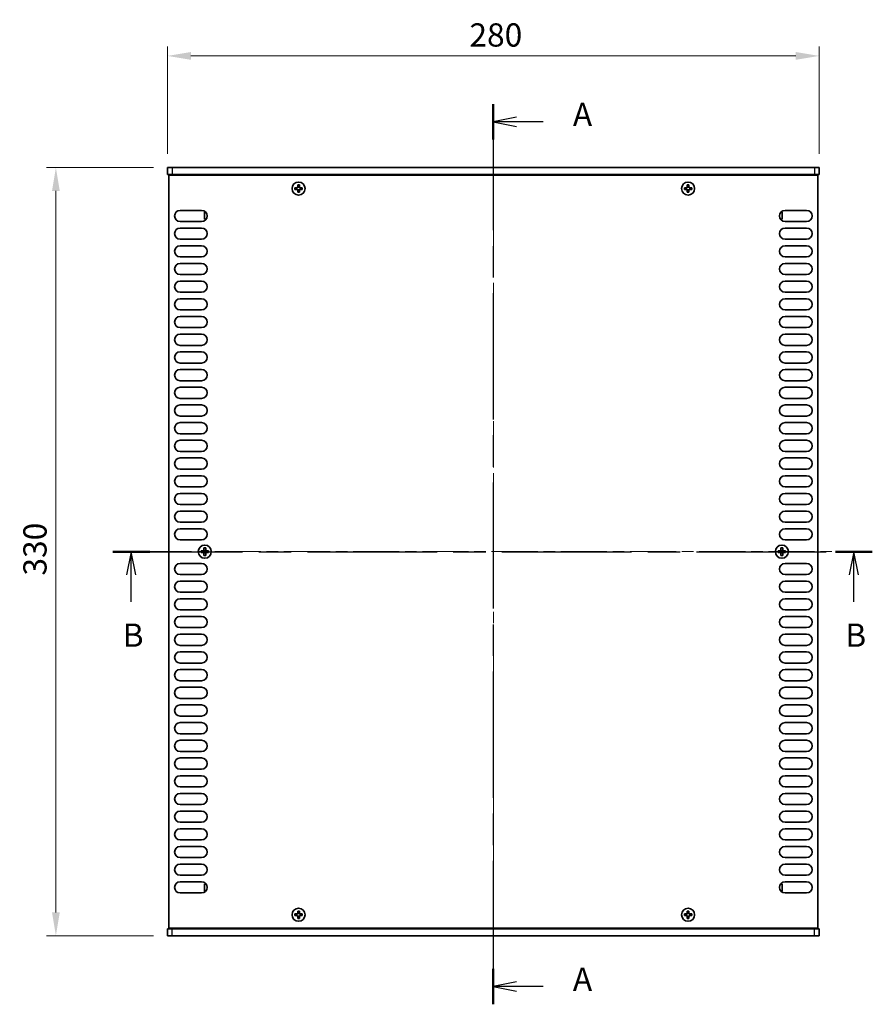
# Model space of a CAD drawing. Units: millimetres. Extents: x 0 to 6882, y 0 to 1124.
# Drawn here: x 1629 to 1996, y 470 to 893 of the extents above; entities that cross this region are included whole.
import ezdxf

# ---------------------------------------------------------------- set-up
doc = ezdxf.new("R2010")
doc.units = ezdxf.units.MM
doc.header["$LTSCALE"] = 3.5
doc.linetypes.add('CHAIN', pattern=[0.3543, 0.2362, -0.0295, 0.0591, -0.0295])
doc.layers.get('Defpoints').update_dxf_attribs({"lineweight": 25})
for name, color, linetype, lineweight in [('Centerline (ISO)', 131, 'Continuous', 18), ('Dimension (ISO)', 7, 'Continuous', 18), ('Dimension (ISO) @ 1', 7, 'Continuous', 18), ('Section Line (ISO)', 7, 'CHAIN', 25), ('Visible (ISO)', 7, 'Continuous', 35), ('Visible Narrow (ISO)', 7, 'Continuous', 25)]:
    doc.layers.add(name, color=color, linetype=linetype, lineweight=lineweight)
doc.styles.add('Note Text (TK)', font='MS PGothic.ttf')
doc.dimstyles.new('Default - Method 1b (TK)', dxfattribs={"dimscale": 3.5, "dimtxt": 2.5, "dimasz": 2.5, "dimexe": 1, "dimexo": 1.5, "dimgap": 1, "dimtad": 1, "dimtoh": 1, "dimrnd": 1e-08, "dimdsep": 46, "dimtxsty": 'Note Text (TK)', "dimcen": 0.09, "dimdle": 5, "dimclrd": 100, "dimclre": 100, "dimclrt": 7, "dimadec": 1, "dimazin": 1, "dimtfac": 1, "dimtmove": 0, "dimatfit": 3, "dimfxl": 1, "dimtolj": 1, "dimlwd": -1, "dimlwe": -1, "dimarcsym": 0})

# ---------------------------------------------------------------- blocks, each defined once
blk = doc.blocks.new('2dTransSection0')
at = {"layer": 'Section Line (ISO)', "linetype": 'CHAIN', "ltscale": 16.385685}
blk.add_line((128.08, 222.23), (128.08, 125.54), dxfattribs=at)
at = {"layer": 'Section Line (ISO)', "linetype": 'Continuous', "lineweight": 50}
for p, q in [((128.08, 222.23), (128.08, 218.43)), ((128.08, 129.35), (128.08, 125.54))]:
    blk.add_line(p, q, dxfattribs=at)
at = {"layer": 'Section Line (ISO)', "linetype": 'Continuous'}
for p, q in [((130.58, 220.83), (128.08, 220.33)), ((130.58, 220.33), (128.08, 220.33)), ((128.08, 220.33), (130.58, 219.83)), ((133.43, 220.33), (130.58, 220.33)), ((130.58, 127.94), (128.08, 127.44)), ((130.58, 127.44), (128.08, 127.44)), ((128.08, 127.44), (130.58, 126.94)), ((133.43, 127.44), (130.58, 127.44))]:
    blk.add_line(p, q, dxfattribs=at)
at = {"layer": 'Section Line (ISO)', "char_height": 2.5, "attachment_point": 7, "style": 'Note Text (TK)'}
for insert in [(136.63, 219.09), (136.63, 126.2)]:
    blk.add_mtext('A', dxfattribs=dict(at, insert=insert))
blk = doc.blocks.new('2dTransSection1')
at = {"layer": 'Section Line (ISO)', "linetype": 'CHAIN', "ltscale": 16.854908}
blk.add_line((87.2, 174.16), (168.8, 174.16), dxfattribs=at)
at = {"layer": 'Section Line (ISO)', "linetype": 'Continuous', "lineweight": 50}
for p, q in [((87.2, 174.16), (91.17, 174.16)), ((164.83, 174.16), (168.8, 174.16))]:
    blk.add_line(p, q, dxfattribs=at)
at = {"layer": 'Section Line (ISO)', "linetype": 'Continuous'}
for p, q in [((89.18, 174.16), (88.68, 171.66)), ((89.18, 171.66), (89.18, 174.16)), ((89.68, 171.66), (89.18, 174.16)), ((166.82, 174.16), (166.32, 171.66)), ((166.82, 171.66), (166.82, 174.16)), ((167.32, 171.66), (166.82, 174.16)), ((89.18, 168.78), (89.18, 171.66)), ((166.82, 168.78), (166.82, 171.66))]:
    blk.add_line(p, q, dxfattribs=at)
at = {"layer": 'Section Line (ISO)', "char_height": 2.5, "attachment_point": 7, "style": 'Note Text (TK)'}
for insert in [(88.26, 163.16), (165.9, 163.16)]:
    blk.add_mtext('B', dxfattribs=dict(at, insert=insert))
blk = doc.blocks.new('*D22')
at = {"layer": 'Defpoints', "color": 0}
for p in [(1972.84, 877.64), (1692.84, 829.64), (1972.84, 829.64)]:
    blk.add_point(p, dxfattribs=at)
at = {"layer": 'Dimension (ISO)', "color": 100}
for p, q in [((1692.84, 835.64), (1692.84, 881.64)), ((1972.84, 835.64), (1972.84, 881.64)), ((1702.84, 877.64), (1962.84, 877.64))]:
    blk.add_line(p, q, dxfattribs=at)
for points in [[(1702.84, 879.31), (1702.84, 875.97), (1692.84, 877.64)], [(1962.84, 879.31), (1962.84, 875.97), (1972.84, 877.64)]]:
    blk.add_solid(points, dxfattribs=at)
at = {"layer": 'Dimension (ISO)', "color": 7, "insert": (1822.55, 886.64), "char_height": 10, "attachment_point": 4, "style": 'Note Text (TK)'}
blk.add_mtext('\\A1;280', dxfattribs=at)
blk = doc.blocks.new('*D23')
at = {"layer": 'Defpoints', "color": 0}
for p in [(1692.84, 829.64), (1644.84, 499.64), (1692.84, 499.64)]:
    blk.add_point(p, dxfattribs=at)
at = {"layer": 'Dimension (ISO)', "color": 100}
for p, q in [((1686.84, 829.64), (1640.84, 829.64)), ((1644.84, 819.64), (1644.84, 509.64)), ((1686.84, 499.64), (1640.84, 499.64))]:
    blk.add_line(p, q, dxfattribs=at)
for points in [[(1643.17, 819.64), (1646.5, 819.64), (1644.84, 829.64)], [(1643.17, 509.64), (1646.5, 509.64), (1644.84, 499.64)]]:
    blk.add_solid(points, dxfattribs=at)
at = {"layer": 'Dimension (ISO)', "color": 7, "insert": (1635.84, 654.36), "char_height": 10, "attachment_point": 4, "rotation": 90, "style": 'Note Text (TK)'}
blk.add_mtext('\\A1;330', dxfattribs=at)

msp = doc.modelspace()

# ---------------------------------------------------------------- linework, layer by layer
at = {"layer": 'Centerline (ISO)', "linetype": 'CHAIN', "ltscale": 23.990969}
for p, q in [((1832.837, 839.6414), (1832.837, 489.6414)), ((1683.337, 664.6414), (1982.337, 664.6414))]:
    msp.add_line(p, q, dxfattribs=at)
at = {"layer": 'Visible (ISO)'}
for p, q in [((1692.837, 829.6414), (1694.837, 829.6414)), ((1692.837, 829.6414), (1692.837, 826.6414)), ((1970.837, 829.6414), (1694.837, 829.6414)), ((1970.837, 829.6414), (1972.837, 829.6414)), ((1972.837, 829.6414), (1972.837, 826.6414)), ((1694.837, 826.6414), (1692.837, 826.6414)), ((1693.337, 502.8914), (1693.337, 826.3914)), ((1693.337, 826.3914), (1972.337, 826.3914)), ((1694.837, 826.6414), (1970.837, 826.6414)), ((1697.987, 826.6414), (1697.987, 826.3914)), ((1967.687, 826.6414), (1967.687, 826.3914)), ((1972.837, 826.6414), (1970.837, 826.6414)), ((1972.337, 826.3914), (1972.337, 502.8914)), ((1748.262, 821.0164), (1747.537, 821.0164)), ((1747.537, 821.0164), (1747.537, 820.2664)), ((1749.512, 822.2414), (1748.762, 822.2414)), ((1748.762, 822.2414), (1748.762, 821.5164)), ((1749.512, 821.5164), (1749.512, 822.2414)), ((1750.737, 821.0164), (1750.012, 821.0164)), ((1750.737, 820.2664), (1750.737, 821.0164)), ((1915.662, 821.0164), (1914.937, 821.0164)), ((1914.937, 821.0164), (1914.937, 820.2664)), ((1916.912, 822.2414), (1916.162, 822.2414)), ((1916.162, 822.2414), (1916.162, 821.5164)), ((1916.912, 821.5164), (1916.912, 822.2414)), ((1918.137, 821.0164), (1917.412, 821.0164)), ((1918.137, 820.2664), (1918.137, 821.0164)), ((1747.537, 820.2664), (1748.262, 820.2664)), ((1748.762, 819.7664), (1748.762, 819.0414)), ((1748.762, 819.0414), (1749.512, 819.0414)), ((1749.512, 819.0414), (1749.512, 819.7664)), ((1750.012, 820.2664), (1750.737, 820.2664)), ((1914.937, 820.2664), (1915.662, 820.2664)), ((1916.162, 819.7664), (1916.162, 819.0414)), ((1916.162, 819.0414), (1916.912, 819.0414)), ((1916.912, 819.0414), (1916.912, 819.7664)), ((1917.412, 820.2664), (1918.137, 820.2664)), ((1698.237, 811.2914), (1707.437, 811.2914)), ((1708.637, 810.5414), (1708.637, 807.5414)), ((1709.1798, 810.5414), (1708.637, 810.5414)), ((1956.4941, 810.5414), (1957.037, 810.5414)), ((1957.037, 807.5414), (1957.037, 810.5414)), ((1958.237, 811.2914), (1967.437, 811.2914)), ((1707.437, 806.4914), (1698.237, 806.4914)), ((1709.4213, 807.5414), (1708.637, 807.5414)), ((1956.2527, 807.5414), (1957.037, 807.5414)), ((1967.437, 806.4914), (1958.237, 806.4914)), ((1698.237, 803.6914), (1707.437, 803.6914)), ((1958.237, 803.6914), (1967.437, 803.6914)), ((1707.437, 798.8914), (1698.237, 798.8914)), ((1698.237, 796.0914), (1707.437, 796.0914)), ((1967.437, 798.8914), (1958.237, 798.8914)), ((1958.237, 796.0914), (1967.437, 796.0914)), ((1707.437, 791.2914), (1698.237, 791.2914)), ((1967.437, 791.2914), (1958.237, 791.2914)), ((1698.237, 788.4914), (1707.437, 788.4914)), ((1958.237, 788.4914), (1967.437, 788.4914)), ((1707.437, 783.6914), (1698.237, 783.6914)), ((1967.437, 783.6914), (1958.237, 783.6914)), ((1698.237, 780.8914), (1707.437, 780.8914)), ((1958.237, 780.8914), (1967.437, 780.8914)), ((1707.437, 776.0914), (1698.237, 776.0914)), ((1967.437, 776.0914), (1958.237, 776.0914)), ((1698.237, 773.2914), (1707.437, 773.2914)), ((1958.237, 773.2914), (1967.437, 773.2914)), ((1707.437, 768.4914), (1698.237, 768.4914)), ((1967.437, 768.4914), (1958.237, 768.4914)), ((1698.237, 765.6914), (1707.437, 765.6914)), ((1958.237, 765.6914), (1967.437, 765.6914)), ((1707.437, 760.8914), (1698.237, 760.8914)), ((1698.237, 758.0914), (1707.437, 758.0914)), ((1967.437, 760.8914), (1958.237, 760.8914)), ((1958.237, 758.0914), (1967.437, 758.0914)), ((1707.437, 753.2914), (1698.237, 753.2914)), ((1967.437, 753.2914), (1958.237, 753.2914)), ((1698.237, 750.4914), (1707.437, 750.4914)), ((1958.237, 750.4914), (1967.437, 750.4914)), ((1707.437, 745.6914), (1698.237, 745.6914)), ((1967.437, 745.6914), (1958.237, 745.6914)), ((1698.237, 742.8914), (1707.437, 742.8914)), ((1958.237, 742.8914), (1967.437, 742.8914)), ((1707.437, 738.0914), (1698.237, 738.0914)), ((1967.437, 738.0914), (1958.237, 738.0914)), ((1698.237, 735.2914), (1707.437, 735.2914)), ((1958.237, 735.2914), (1967.437, 735.2914)), ((1707.437, 730.4914), (1698.237, 730.4914)), ((1698.237, 727.6914), (1707.437, 727.6914)), ((1967.437, 730.4914), (1958.237, 730.4914)), ((1958.237, 727.6914), (1967.437, 727.6914)), ((1707.437, 722.8914), (1698.237, 722.8914)), ((1698.237, 720.0914), (1707.437, 720.0914)), ((1967.437, 722.8914), (1958.237, 722.8914)), ((1958.237, 720.0914), (1967.437, 720.0914)), ((1707.437, 715.2914), (1698.237, 715.2914)), ((1967.437, 715.2914), (1958.237, 715.2914)), ((1698.237, 712.4914), (1707.437, 712.4914)), ((1958.237, 712.4914), (1967.437, 712.4914)), ((1707.437, 707.6914), (1698.237, 707.6914)), ((1967.437, 707.6914), (1958.237, 707.6914)), ((1698.237, 704.8914), (1707.437, 704.8914)), ((1958.237, 704.8914), (1967.437, 704.8914)), ((1707.437, 700.0914), (1698.237, 700.0914)), ((1967.437, 700.0914), (1958.237, 700.0914)), ((1698.237, 697.2914), (1707.437, 697.2914)), ((1958.237, 697.2914), (1967.437, 697.2914)), ((1707.437, 692.4914), (1698.237, 692.4914)), ((1698.237, 689.6914), (1707.437, 689.6914)), ((1967.437, 692.4914), (1958.237, 692.4914)), ((1958.237, 689.6914), (1967.437, 689.6914)), ((1707.437, 684.8914), (1698.237, 684.8914)), ((1698.237, 682.0914), (1707.437, 682.0914)), ((1967.437, 684.8914), (1958.237, 684.8914)), ((1958.237, 682.0914), (1967.437, 682.0914)), ((1707.437, 677.2914), (1698.237, 677.2914)), ((1967.437, 677.2914), (1958.237, 677.2914)), ((1698.237, 674.4914), (1707.437, 674.4914)), ((1958.237, 674.4914), (1967.437, 674.4914)), ((1707.437, 669.6914), (1698.237, 669.6914)), ((1967.437, 669.6914), (1958.237, 669.6914)), ((1707.962, 665.0164), (1707.237, 665.0164)), ((1707.237, 665.0164), (1707.237, 664.2664)), ((1707.237, 664.2664), (1707.962, 664.2664)), ((1709.212, 666.2414), (1708.462, 666.2414)), ((1708.462, 666.2414), (1708.462, 665.5164)), ((1709.212, 665.5164), (1709.212, 666.2414)), ((1710.437, 665.0164), (1709.712, 665.0164)), ((1709.712, 664.2664), (1710.437, 664.2664)), ((1710.437, 664.2664), (1710.437, 665.0164)), ((1955.962, 665.0164), (1955.237, 665.0164)), ((1955.237, 665.0164), (1955.237, 664.2664)), ((1955.237, 664.2664), (1955.962, 664.2664)), ((1957.212, 666.2414), (1956.462, 666.2414)), ((1956.462, 666.2414), (1956.462, 665.5164)), ((1957.212, 665.5164), (1957.212, 666.2414)), ((1958.437, 665.0164), (1957.712, 665.0164)), ((1957.712, 664.2664), (1958.437, 664.2664)), ((1958.437, 664.2664), (1958.437, 665.0164)), ((1708.462, 663.7664), (1708.462, 663.0414)), ((1708.462, 663.0414), (1709.212, 663.0414)), ((1709.212, 663.0414), (1709.212, 663.7664)), ((1956.462, 663.7664), (1956.462, 663.0414)), ((1956.462, 663.0414), (1957.212, 663.0414)), ((1957.212, 663.0414), (1957.212, 663.7664)), ((1698.237, 659.5914), (1707.437, 659.5914)), ((1958.237, 659.5914), (1967.437, 659.5914)), ((1707.437, 654.7914), (1698.237, 654.7914)), ((1698.237, 651.9914), (1707.437, 651.9914)), ((1967.437, 654.7914), (1958.237, 654.7914)), ((1958.237, 651.9914), (1967.437, 651.9914)), ((1707.437, 647.1914), (1698.237, 647.1914)), ((1698.237, 644.3914), (1707.437, 644.3914)), ((1967.437, 647.1914), (1958.237, 647.1914)), ((1958.237, 644.3914), (1967.437, 644.3914)), ((1707.437, 639.5914), (1698.237, 639.5914)), ((1967.437, 639.5914), (1958.237, 639.5914)), ((1698.237, 636.7914), (1707.437, 636.7914)), ((1958.237, 636.7914), (1967.437, 636.7914)), ((1707.437, 631.9914), (1698.237, 631.9914)), ((1967.437, 631.9914), (1958.237, 631.9914)), ((1698.237, 629.1914), (1707.437, 629.1914)), ((1958.237, 629.1914), (1967.437, 629.1914)), ((1707.437, 624.3914), (1698.237, 624.3914)), ((1967.437, 624.3914), (1958.237, 624.3914)), ((1698.237, 621.5914), (1707.437, 621.5914)), ((1958.237, 621.5914), (1967.437, 621.5914)), ((1707.437, 616.7914), (1698.237, 616.7914)), ((1698.237, 613.9914), (1707.437, 613.9914)), ((1967.437, 616.7914), (1958.237, 616.7914)), ((1958.237, 613.9914), (1967.437, 613.9914)), ((1707.437, 609.1914), (1698.237, 609.1914)), ((1967.437, 609.1914), (1958.237, 609.1914)), ((1698.237, 606.3914), (1707.437, 606.3914)), ((1958.237, 606.3914), (1967.437, 606.3914)), ((1707.437, 601.5914), (1698.237, 601.5914)), ((1967.437, 601.5914), (1958.237, 601.5914)), ((1698.237, 598.7914), (1707.437, 598.7914)), ((1958.237, 598.7914), (1967.437, 598.7914)), ((1707.437, 593.9914), (1698.237, 593.9914)), ((1967.437, 593.9914), (1958.237, 593.9914)), ((1698.237, 591.1914), (1707.437, 591.1914)), ((1958.237, 591.1914), (1967.437, 591.1914)), ((1707.437, 586.3914), (1698.237, 586.3914)), ((1967.437, 586.3914), (1958.237, 586.3914)), ((1698.237, 583.5914), (1707.437, 583.5914)), ((1958.237, 583.5914), (1967.437, 583.5914)), ((1707.437, 578.7914), (1698.237, 578.7914)), ((1698.237, 575.9914), (1707.437, 575.9914)), ((1967.437, 578.7914), (1958.237, 578.7914)), ((1958.237, 575.9914), (1967.437, 575.9914)), ((1707.437, 571.1914), (1698.237, 571.1914)), ((1967.437, 571.1914), (1958.237, 571.1914)), ((1698.237, 568.3914), (1707.437, 568.3914)), ((1958.237, 568.3914), (1967.437, 568.3914)), ((1707.437, 563.5914), (1698.237, 563.5914)), ((1967.437, 563.5914), (1958.237, 563.5914)), ((1698.237, 560.7914), (1707.437, 560.7914)), ((1958.237, 560.7914), (1967.437, 560.7914)), ((1707.437, 555.9914), (1698.237, 555.9914)), ((1967.437, 555.9914), (1958.237, 555.9914)), ((1698.237, 553.1914), (1707.437, 553.1914)), ((1958.237, 553.1914), (1967.437, 553.1914)), ((1707.437, 548.3914), (1698.237, 548.3914)), ((1967.437, 548.3914), (1958.237, 548.3914)), ((1698.237, 545.5914), (1707.437, 545.5914)), ((1958.237, 545.5914), (1967.437, 545.5914)), ((1707.437, 540.7914), (1698.237, 540.7914)), ((1698.237, 537.9914), (1707.437, 537.9914)), ((1967.437, 540.7914), (1958.237, 540.7914)), ((1958.237, 537.9914), (1967.437, 537.9914)), ((1707.437, 533.1914), (1698.237, 533.1914)), ((1967.437, 533.1914), (1958.237, 533.1914)), ((1698.237, 530.3914), (1707.437, 530.3914)), ((1958.237, 530.3914), (1967.437, 530.3914)), ((1707.437, 525.5914), (1698.237, 525.5914)), ((1967.437, 525.5914), (1958.237, 525.5914)), ((1698.237, 522.7914), (1707.437, 522.7914)), ((1708.637, 521.7414), (1708.637, 518.7414)), ((1709.4213, 521.7414), (1708.637, 521.7414)), ((1956.2527, 521.7414), (1957.037, 521.7414)), ((1957.037, 518.7414), (1957.037, 521.7414)), ((1958.237, 522.7914), (1967.437, 522.7914)), ((1707.437, 517.9914), (1698.237, 517.9914)), ((1709.1798, 518.7414), (1708.637, 518.7414)), ((1956.4941, 518.7414), (1957.037, 518.7414)), ((1967.437, 517.9914), (1958.237, 517.9914)), ((1748.262, 509.0164), (1747.537, 509.0164)), ((1747.537, 509.0164), (1747.537, 508.2664)), ((1747.537, 508.2664), (1748.262, 508.2664)), ((1749.512, 510.2414), (1748.762, 510.2414)), ((1748.762, 510.2414), (1748.762, 509.5164)), ((1748.762, 507.7664), (1748.762, 507.0414)), ((1749.512, 509.5164), (1749.512, 510.2414)), ((1749.512, 507.0414), (1749.512, 507.7664)), ((1750.737, 509.0164), (1750.012, 509.0164)), ((1750.012, 508.2664), (1750.737, 508.2664)), ((1750.737, 508.2664), (1750.737, 509.0164)), ((1915.662, 509.0164), (1914.937, 509.0164)), ((1914.937, 509.0164), (1914.937, 508.2664)), ((1914.937, 508.2664), (1915.662, 508.2664)), ((1916.912, 510.2414), (1916.162, 510.2414)), ((1916.162, 510.2414), (1916.162, 509.5164)), ((1916.162, 507.7664), (1916.162, 507.0414)), ((1916.912, 509.5164), (1916.912, 510.2414)), ((1916.912, 507.0414), (1916.912, 507.7664)), ((1918.137, 509.0164), (1917.412, 509.0164)), ((1917.412, 508.2664), (1918.137, 508.2664)), ((1918.137, 508.2664), (1918.137, 509.0164)), ((1748.762, 507.0414), (1749.512, 507.0414)), ((1916.162, 507.0414), (1916.912, 507.0414)), ((1692.837, 502.6414), (1694.837, 502.6414)), ((1692.837, 499.6414), (1692.837, 502.6414)), ((1694.837, 499.6414), (1692.837, 499.6414)), ((1972.337, 502.8914), (1693.337, 502.8914)), ((1970.837, 502.6414), (1694.837, 502.6414)), ((1694.837, 499.6414), (1970.837, 499.6414)), ((1697.987, 502.6414), (1697.987, 502.8914)), ((1967.687, 502.6414), (1967.687, 502.8914)), ((1970.837, 502.6414), (1972.837, 502.6414)), ((1972.837, 499.6414), (1970.837, 499.6414)), ((1972.837, 499.6414), (1972.837, 502.6414))]:
    msp.add_line(p, q, dxfattribs=at)
for centre in [(1749.137, 820.6414), (1916.537, 820.6414), (1708.837, 664.6414), (1956.837, 664.6414), (1749.137, 508.6414), (1916.537, 508.6414)]:
    msp.add_circle(centre, 2.8, dxfattribs=at)
for centre, start, end in [((1698.237, 808.8914), 90, 270), ((1707.437, 808.8914), 270, 90), ((1958.237, 808.8914), 90, 270), ((1967.437, 808.8914), 270, 90), ((1698.237, 801.2914), 90, 270), ((1707.437, 801.2914), 270, 90), ((1958.237, 801.2914), 90, 270), ((1967.437, 801.2914), 270, 90), ((1698.237, 793.6914), 90, 270), ((1707.437, 793.6914), 270, 90), ((1958.237, 793.6914), 90, 270), ((1967.437, 793.6914), 270, 90), ((1698.237, 786.0914), 90, 270), ((1707.437, 786.0914), 270, 90), ((1958.237, 786.0914), 90, 270), ((1967.437, 786.0914), 270, 90), ((1698.237, 778.4914), 90, 270), ((1707.437, 778.4914), 270, 90), ((1958.237, 778.4914), 90, 270), ((1967.437, 778.4914), 270, 90), ((1698.237, 770.8914), 90, 270), ((1707.437, 770.8914), 270, 90), ((1958.237, 770.8914), 90, 270), ((1967.437, 770.8914), 270, 90), ((1698.237, 763.2914), 90, 270), ((1707.437, 763.2914), 270, 90), ((1958.237, 763.2914), 90, 270), ((1967.437, 763.2914), 270, 90), ((1698.237, 755.6914), 90, 270), ((1707.437, 755.6914), 270, 90), ((1958.237, 755.6914), 90, 270), ((1967.437, 755.6914), 270, 90), ((1698.237, 748.0914), 90, 270), ((1707.437, 748.0914), 270, 90), ((1958.237, 748.0914), 90, 270), ((1967.437, 748.0914), 270, 90), ((1698.237, 740.4914), 90, 270), ((1707.437, 740.4914), 270, 90), ((1958.237, 740.4914), 90, 270), ((1967.437, 740.4914), 270, 90), ((1698.237, 732.8914), 90, 270), ((1707.437, 732.8914), 270, 90), ((1958.237, 732.8914), 90, 270), ((1967.437, 732.8914), 270, 90), ((1698.237, 725.2914), 90, 270), ((1707.437, 725.2914), 270, 90), ((1958.237, 725.2914), 90, 270), ((1967.437, 725.2914), 270, 90), ((1698.237, 717.6914), 90, 270), ((1707.437, 717.6914), 270, 90), ((1958.237, 717.6914), 90, 270), ((1967.437, 717.6914), 270, 90), ((1698.237, 710.0914), 90, 270), ((1707.437, 710.0914), 270, 90), ((1958.237, 710.0914), 90, 270), ((1967.437, 710.0914), 270, 90), ((1698.237, 702.4914), 90, 270), ((1707.437, 702.4914), 270, 90), ((1958.237, 702.4914), 90, 270), ((1967.437, 702.4914), 270, 90), ((1698.237, 694.8914), 90, 270), ((1707.437, 694.8914), 270, 90), ((1958.237, 694.8914), 90, 270), ((1967.437, 694.8914), 270, 90), ((1698.237, 687.2914), 90, 270), ((1707.437, 687.2914), 270, 90), ((1958.237, 687.2914), 90, 270), ((1967.437, 687.2914), 270, 90), ((1698.237, 679.6914), 90, 270), ((1707.437, 679.6914), 270, 90), ((1958.237, 679.6914), 90, 270), ((1967.437, 679.6914), 270, 90), ((1698.237, 672.0914), 90, 270), ((1707.437, 672.0914), 270, 90), ((1958.237, 672.0914), 90, 270), ((1967.437, 672.0914), 270, 90), ((1698.237, 657.1914), 90, 270), ((1707.437, 657.1914), 270, 90), ((1958.237, 657.1914), 90, 270), ((1967.437, 657.1914), 270, 90), ((1698.237, 649.5914), 90, 270), ((1707.437, 649.5914), 270, 90), ((1958.237, 649.5914), 90, 270), ((1967.437, 649.5914), 270, 90), ((1698.237, 641.9914), 90, 270), ((1707.437, 641.9914), 270, 90), ((1958.237, 641.9914), 90, 270), ((1967.437, 641.9914), 270, 90), ((1698.237, 634.3914), 90, 270), ((1707.437, 634.3914), 270, 90), ((1958.237, 634.3914), 90, 270), ((1967.437, 634.3914), 270, 90), ((1698.237, 626.7914), 90, 270), ((1707.437, 626.7914), 270, 90), ((1958.237, 626.7914), 90, 270), ((1967.437, 626.7914), 270, 90), ((1698.237, 619.1914), 90, 270), ((1707.437, 619.1914), 270, 90), ((1958.237, 619.1914), 90, 270), ((1967.437, 619.1914), 270, 90), ((1698.237, 611.5914), 90, 270), ((1707.437, 611.5914), 270, 90), ((1958.237, 611.5914), 90, 270), ((1967.437, 611.5914), 270, 90), ((1698.237, 603.9914), 90, 270), ((1707.437, 603.9914), 270, 90), ((1958.237, 603.9914), 90, 270), ((1967.437, 603.9914), 270, 90), ((1698.237, 596.3914), 90, 270), ((1707.437, 596.3914), 270, 90), ((1958.237, 596.3914), 90, 270), ((1967.437, 596.3914), 270, 90), ((1698.237, 588.7914), 90, 270), ((1707.437, 588.7914), 270, 90), ((1958.237, 588.7914), 90, 270), ((1967.437, 588.7914), 270, 90), ((1698.237, 581.1914), 90, 270), ((1707.437, 581.1914), 270, 90), ((1958.237, 581.1914), 90, 270), ((1967.437, 581.1914), 270, 90), ((1698.237, 573.5914), 90, 270), ((1707.437, 573.5914), 270, 90), ((1958.237, 573.5914), 90, 270), ((1967.437, 573.5914), 270, 90), ((1698.237, 565.9914), 90, 270), ((1707.437, 565.9914), 270, 90), ((1958.237, 565.9914), 90, 270), ((1967.437, 565.9914), 270, 90), ((1698.237, 558.3914), 90, 270), ((1707.437, 558.3914), 270, 90), ((1958.237, 558.3914), 90, 270), ((1967.437, 558.3914), 270, 90), ((1698.237, 550.7914), 90, 270), ((1707.437, 550.7914), 270, 90), ((1958.237, 550.7914), 90, 270), ((1967.437, 550.7914), 270, 90), ((1698.237, 543.1914), 90, 270), ((1707.437, 543.1914), 270, 90), ((1958.237, 543.1914), 90, 270), ((1967.437, 543.1914), 270, 90), ((1698.237, 535.5914), 90, 270), ((1707.437, 535.5914), 270, 90), ((1958.237, 535.5914), 90, 270), ((1967.437, 535.5914), 270, 90), ((1698.237, 527.9914), 90, 270), ((1707.437, 527.9914), 270, 90), ((1958.237, 527.9914), 90, 270), ((1967.437, 527.9914), 270, 90), ((1698.237, 520.3914), 90, 270), ((1707.437, 520.3914), 270, 90), ((1958.237, 520.3914), 90, 270), ((1967.437, 520.3914), 270, 90)]:
    msp.add_arc(centre, 2.4, start, end, dxfattribs=at)
for points in [[(1748.262, 821.0164), (1748.3245, 821.0164), (1748.3914, 821.0289), (1748.5146, 821.0798), (1748.571, 821.1183), (1748.6601, 821.2074), (1748.6986, 821.2638), (1748.7495, 821.387), (1748.762, 821.4539), (1748.762, 821.5164)], [(1749.512, 821.5164), (1749.512, 821.4539), (1749.5244, 821.387), (1749.5754, 821.2638), (1749.6139, 821.2074), (1749.703, 821.1183), (1749.7593, 821.0798), (1749.8826, 821.0289), (1749.9495, 821.0164), (1750.012, 821.0164)], [(1915.662, 821.0164), (1915.7245, 821.0164), (1915.7914, 821.0289), (1915.9146, 821.0798), (1915.971, 821.1183), (1916.0601, 821.2074), (1916.0986, 821.2638), (1916.1495, 821.387), (1916.162, 821.4539), (1916.162, 821.5164)], [(1916.912, 821.5164), (1916.912, 821.4539), (1916.9244, 821.387), (1916.9754, 821.2638), (1917.0139, 821.2074), (1917.103, 821.1183), (1917.1593, 821.0798), (1917.2826, 821.0289), (1917.3495, 821.0164), (1917.412, 821.0164)], [(1748.762, 819.7664), (1748.762, 819.8289), (1748.7495, 819.8958), (1748.6986, 820.0191), (1748.6601, 820.0755), (1748.571, 820.1645), (1748.5146, 820.203), (1748.3914, 820.254), (1748.3245, 820.2664), (1748.262, 820.2664)], [(1750.012, 820.2664), (1749.9495, 820.2664), (1749.8826, 820.254), (1749.7593, 820.203), (1749.703, 820.1645), (1749.6139, 820.0755), (1749.5754, 820.0191), (1749.5244, 819.8958), (1749.512, 819.8289), (1749.512, 819.7664)], [(1916.162, 819.7664), (1916.162, 819.8289), (1916.1495, 819.8958), (1916.0986, 820.0191), (1916.0601, 820.0755), (1915.971, 820.1645), (1915.9146, 820.203), (1915.7914, 820.254), (1915.7245, 820.2664), (1915.662, 820.2664)], [(1917.412, 820.2664), (1917.3495, 820.2664), (1917.2826, 820.254), (1917.1593, 820.203), (1917.103, 820.1645), (1917.0139, 820.0755), (1916.9754, 820.0191), (1916.9244, 819.8958), (1916.912, 819.8289), (1916.912, 819.7664)], [(1707.962, 665.0164), (1708.0245, 665.0164), (1708.0914, 665.0289), (1708.2146, 665.0798), (1708.271, 665.1183), (1708.3601, 665.2074), (1708.3986, 665.2638), (1708.4495, 665.387), (1708.462, 665.4539), (1708.462, 665.5164)], [(1708.462, 663.7664), (1708.462, 663.8289), (1708.4495, 663.8958), (1708.3986, 664.0191), (1708.3601, 664.0755), (1708.271, 664.1645), (1708.2146, 664.203), (1708.0914, 664.254), (1708.0245, 664.2664), (1707.962, 664.2664)], [(1709.212, 665.5164), (1709.212, 665.4539), (1709.2244, 665.387), (1709.2754, 665.2638), (1709.3139, 665.2074), (1709.403, 665.1183), (1709.4593, 665.0798), (1709.5826, 665.0289), (1709.6495, 665.0164), (1709.712, 665.0164)], [(1709.712, 664.2664), (1709.6495, 664.2664), (1709.5826, 664.254), (1709.4593, 664.203), (1709.403, 664.1645), (1709.3139, 664.0755), (1709.2754, 664.0191), (1709.2244, 663.8958), (1709.212, 663.8289), (1709.212, 663.7664)], [(1955.962, 665.0164), (1956.0245, 665.0164), (1956.0914, 665.0289), (1956.2146, 665.0798), (1956.271, 665.1183), (1956.3601, 665.2074), (1956.3986, 665.2638), (1956.4495, 665.387), (1956.462, 665.4539), (1956.462, 665.5164)], [(1956.462, 663.7664), (1956.462, 663.8289), (1956.4495, 663.8958), (1956.3986, 664.0191), (1956.3601, 664.0755), (1956.271, 664.1645), (1956.2146, 664.203), (1956.0914, 664.254), (1956.0245, 664.2664), (1955.962, 664.2664)], [(1957.212, 665.5164), (1957.212, 665.4539), (1957.2244, 665.387), (1957.2754, 665.2638), (1957.3139, 665.2074), (1957.403, 665.1183), (1957.4593, 665.0798), (1957.5826, 665.0289), (1957.6495, 665.0164), (1957.712, 665.0164)], [(1957.712, 664.2664), (1957.6495, 664.2664), (1957.5826, 664.254), (1957.4593, 664.203), (1957.403, 664.1645), (1957.3139, 664.0755), (1957.2754, 664.0191), (1957.2244, 663.8958), (1957.212, 663.8289), (1957.212, 663.7664)], [(1748.262, 509.0164), (1748.3245, 509.0164), (1748.3914, 509.0289), (1748.5146, 509.0798), (1748.571, 509.1183), (1748.6601, 509.2074), (1748.6986, 509.2638), (1748.7495, 509.387), (1748.762, 509.4539), (1748.762, 509.5164)], [(1748.762, 507.7664), (1748.762, 507.8289), (1748.7495, 507.8958), (1748.6986, 508.0191), (1748.6601, 508.0755), (1748.571, 508.1645), (1748.5146, 508.203), (1748.3914, 508.254), (1748.3245, 508.2664), (1748.262, 508.2664)], [(1749.512, 509.5164), (1749.512, 509.4539), (1749.5244, 509.387), (1749.5754, 509.2638), (1749.6139, 509.2074), (1749.703, 509.1183), (1749.7593, 509.0798), (1749.8826, 509.0289), (1749.9495, 509.0164), (1750.012, 509.0164)], [(1750.012, 508.2664), (1749.9495, 508.2664), (1749.8826, 508.254), (1749.7593, 508.203), (1749.703, 508.1645), (1749.6139, 508.0755), (1749.5754, 508.0191), (1749.5244, 507.8958), (1749.512, 507.8289), (1749.512, 507.7664)], [(1915.662, 509.0164), (1915.7245, 509.0164), (1915.7914, 509.0289), (1915.9146, 509.0798), (1915.971, 509.1183), (1916.0601, 509.2074), (1916.0986, 509.2638), (1916.1495, 509.387), (1916.162, 509.4539), (1916.162, 509.5164)], [(1916.162, 507.7664), (1916.162, 507.8289), (1916.1495, 507.8958), (1916.0986, 508.0191), (1916.0601, 508.0755), (1915.971, 508.1645), (1915.9146, 508.203), (1915.7914, 508.254), (1915.7245, 508.2664), (1915.662, 508.2664)], [(1916.912, 509.5164), (1916.912, 509.4539), (1916.9244, 509.387), (1916.9754, 509.2638), (1917.0139, 509.2074), (1917.103, 509.1183), (1917.1593, 509.0798), (1917.2826, 509.0289), (1917.3495, 509.0164), (1917.412, 509.0164)], [(1917.412, 508.2664), (1917.3495, 508.2664), (1917.2826, 508.254), (1917.1593, 508.203), (1917.103, 508.1645), (1917.0139, 508.0755), (1916.9754, 508.0191), (1916.9244, 507.8958), (1916.912, 507.8289), (1916.912, 507.7664)]]:
    msp.add_open_spline(points, degree=3, knots=[0.076192776, 0.076192776, 0.076192776, 0.076192776, 0.0950828432, 0.0950828432, 0.1139729103, 0.1139729103, 0.1328629774, 0.1328629774, 0.1517530446, 0.1517530446, 0.1517530446, 0.1517530446], dxfattribs=at)
at = {"layer": 'Visible Narrow (ISO)'}
for p, q in [((1694.837, 829.6414), (1694.837, 826.6414)), ((1970.837, 829.6414), (1970.837, 826.6414)), ((1748.537, 820.184), (1748.537, 821.0988)), ((1748.6796, 821.2414), (1749.5944, 821.2414)), ((1749.737, 821.0988), (1749.737, 820.184)), ((1915.937, 820.184), (1915.937, 821.0988)), ((1916.0796, 821.2414), (1916.9944, 821.2414)), ((1917.137, 821.0988), (1917.137, 820.184)), ((1749.5944, 820.0414), (1748.6796, 820.0414)), ((1916.9944, 820.0414), (1916.0796, 820.0414)), ((1708.237, 664.184), (1708.237, 665.0988)), ((1708.3796, 665.2414), (1709.2944, 665.2414)), ((1709.437, 665.0988), (1709.437, 664.184)), ((1956.237, 664.184), (1956.237, 665.0988)), ((1956.3796, 665.2414), (1957.2944, 665.2414)), ((1957.437, 665.0988), (1957.437, 664.184)), ((1709.2944, 664.0414), (1708.3796, 664.0414)), ((1957.2944, 664.0414), (1956.3796, 664.0414)), ((1748.537, 508.184), (1748.537, 509.0988)), ((1748.6796, 509.2414), (1749.5944, 509.2414)), ((1749.5944, 508.0414), (1748.6796, 508.0414)), ((1749.737, 509.0988), (1749.737, 508.184)), ((1915.937, 508.184), (1915.937, 509.0988)), ((1916.0796, 509.2414), (1916.9944, 509.2414)), ((1916.9944, 508.0414), (1916.0796, 508.0414)), ((1917.137, 509.0988), (1917.137, 508.184)), ((1694.837, 499.6414), (1694.837, 502.6414)), ((1970.837, 499.6414), (1970.837, 502.6414))]:
    msp.add_line(p, q, dxfattribs=at)

# ---------------------------------------------------------------- block references
at = {"layer": 'Section Line (ISO)', "xscale": 4, "yscale": 4, "zscale": 4}
for name in ['2dTransSection0', '2dTransSection1']:
    msp.add_blockref(name, (1320.5, -32), dxfattribs=at)

# ---------------------------------------------------------------- dimensions: what is measured, and where the dimension line sits
at = {"layer": 'Dimension (ISO) @ 1', "color": 100}
for base, p2, angle, picture, middle in [((1972.837, 877.6414), (1972.837, 829.6414), 180, '*D22', (1832.837, 877.6414)), ((1644.837, 499.6414), (1692.837, 499.6414), 90, '*D23', (1644.837, 664.6414))]:
    dim = msp.add_linear_dim(base=base, p1=(1692.837, 829.6414), p2=p2, angle=angle, dimstyle='Default - Method 1b (TK)', override={"dimscale": 1, "dimtxt": 10, "dimasz": 10, "dimexe": 4, "dimexo": 6, "dimgap": 4, "dimtoh": 0, "dimdec": 2, "dimcen": 0.36, "dimtol": 0, "dimlim": 0, "dimtp": 0, "dimtm": 0, "dimtdec": 2, "dimtix": 0, "dimtofl": 0, "dimtmove": 0, "dimatfit": 1}, dxfattribs=at)
    dim.commit()
    dim.dimension.update_dxf_attribs({"geometry": picture, "text_midpoint": middle, "dimtype": 128})

doc.saveas('drawing.dxf')
